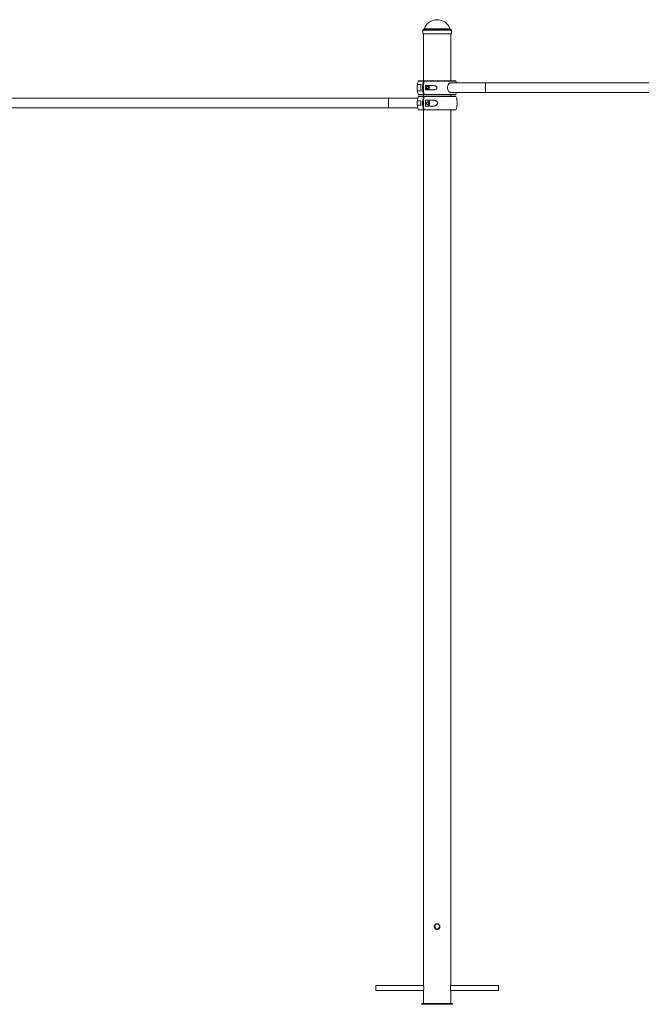
# Paper-space layout '_Слева' of a CAD drawing. Units: millimetres. Extents: x -7200 to 930, y -248 to 3779.
# Drawn here: x -5159 to -3135, y -248 to 2957 of the extents above; entities that cross this region are included whole.
import ezdxf

# ---------------------------------------------------------------- set-up
doc = ezdxf.new("R2010")
doc.units = ezdxf.units.MM

psp = doc.layouts.new('_Слева')

# ---------------------------------------------------------------- linework, layer by layer
at = {"color": 7, "linetype": 'Continuous', "lineweight": 15}
for p, q in [((-3846.5, 2922.5), (-3846.5, 2919.5)), ((-3753.5, 2919.5), (-3753.5, 2922.5)), ((-3846.5, 2913.5), (-3846.5, 2910.5)), ((-3753.5, 2910.5), (-3846.5, 2910.5)), ((-3844.5, 2910.5), (-3844.5, 2758)), ((-3755.5, 2758), (-3755.5, 2910.5)), ((-3753.5, 2910.5), (-3753.5, 2913.5)), ((-3860.3, 2758), (-3739.7, 2758)), ((-3852.3, 2745.5), (-3862.4, 2745.5)), ((-3862.4, 2725.5), (-3852.3, 2725.5)), ((-3811.3, 2742.2), (-3837.7, 2742.2)), ((-3837.7, 2728.8), (-3811.3, 2728.8)), ((-2245.3, 2751.5), (-3754.8, 2751.5)), ((-3863, 2701.5), (-5337, 2701.5)), ((-3739.7, 2713), (-3860.3, 2713)), ((-3860.3, 2708), (-3739.7, 2708)), ((-3844.5, 2713), (-3844.5, 2708)), ((-3815.5, 2695.5), (-3837.4, 2695.5)), ((-3755.5, 2708), (-3755.5, 2713)), ((-3754.8, 2719.5), (-2245.3, 2719.5)), ((-5337, 2669.5), (-3863, 2669.5)), ((-3852.6, 2692.3), (-3863.7, 2692.3)), ((-3863.7, 2678.8), (-3852.6, 2678.8)), ((-3739.7, 2663), (-3860.3, 2663)), ((-3844.5, 2663), (-3844.5, -186.3)), ((-3837.4, 2675.5), (-3815.5, 2675.5)), ((-3755.5, -186.3), (-3755.5, 2663)), ((-3809.2, 5.1), (-3809.3, 4.5)), ((-3809.3, 4.5), (-3809.1, 3.4)), ((-3844.3, -187.5), (-4000, -187.5)), ((-4000, -187.5), (-4000, -203.5)), ((-3600, -187.5), (-3755.8, -187.5)), ((-3600, -187.5), (-3600, -203.5)), ((-4000, -203.5), (-3844.3, -203.5)), ((-3844.5, -204.6), (-3844.5, -245.5)), ((-3755.8, -203.5), (-3600, -203.5)), ((-3755.5, -245.5), (-3755.5, -204.6)), ((-3850, -245.5), (-3750, -245.5)), ((-3850, -245.5), (-3850, -248.5)), ((-3850, -248.5), (-3750, -248.5)), ((-3750, -245.5), (-3750, -248.5))]:
    psp.add_line(p, q, dxfattribs=at)
at = {"color": 8, "linetype": 'Continuous', "lineweight": 15}
for p, q in [((-3753.5, 2922.5), (-3846.5, 2922.5)), ((-3756.4, 2925.9), (-3843.6, 2925.9)), ((-3758, 2927.2), (-3842.1, 2927.2)), ((-3844.7, 2757.3), (-3861.2, 2757.3)), ((-3738.8, 2757.3), (-3841.9, 2757.3)), ((-3861.2, 2713.7), (-3844.7, 2713.7)), ((-3844.7, 2707.3), (-3861.2, 2707.3)), ((-3841.9, 2713.7), (-3738.8, 2713.7)), ((-3738.8, 2707.3), (-3841.9, 2707.3)), ((-3861.2, 2663.7), (-3844.7, 2663.7)), ((-3841.9, 2663.7), (-3738.8, 2663.7))]:
    psp.add_line(p, q, dxfattribs=at)
at = {"color": 7, "linetype": 'Continuous', "lineweight": 15, "flags": 128}
for points in [[(-3828.3, 2735.5), (-3828.4, 2734.2), (-3828.8, 2733.1), (-3829.4, 2732.1), (-3830.2, 2731.4), (-3831, 2731), (-3831.9, 2731), (-3832.8, 2731.4), (-3833.6, 2732.1), (-3834.2, 2733.1), (-3834.5, 2734.2), (-3834.7, 2735.5), (-3834.5, 2736.8), (-3834.2, 2737.9), (-3833.6, 2738.9), (-3832.8, 2739.6), (-3831.9, 2740), (-3831, 2740), (-3830.2, 2739.6), (-3829.4, 2738.9), (-3828.8, 2737.9), (-3828.4, 2736.8), (-3828.3, 2735.5)], [(-3830.1, 2728.8), (-3828.9, 2728.9), (-3827.9, 2729.5), (-3826.9, 2730.4), (-3826.1, 2731.7), (-3825.6, 2733.1), (-3825.3, 2734.7), (-3825.3, 2736.3), (-3825.6, 2737.9), (-3826.1, 2739.3), (-3826.9, 2740.6), (-3827.9, 2741.5), (-3828.9, 2742.1), (-3830.1, 2742.2)], [(-3754.8, 2751.5), (-3755.6, 2751.5), (-3757.3, 2751.1), (-3758.9, 2750.4), (-3760.4, 2749.4), (-3761.8, 2748), (-3763.1, 2746.4), (-3764.1, 2744.5), (-3765, 2742.4), (-3765.6, 2740.2), (-3766, 2737.9), (-3766.1, 2735.5), (-3766, 2733.1), (-3765.6, 2730.8), (-3765, 2728.6), (-3764.1, 2726.5), (-3763.1, 2724.6), (-3761.8, 2723), (-3760.4, 2721.6), (-3758.9, 2720.6), (-3757.3, 2719.9), (-3755.6, 2719.5), (-3754.8, 2719.5)], [(-3831.5, 2675.5), (-3830.1, 2675.7), (-3828.8, 2676.3), (-3827.6, 2677.2), (-3826.5, 2678.4), (-3825.6, 2679.9), (-3825, 2681.7), (-3824.6, 2683.5), (-3824.4, 2685.5), (-3824.6, 2687.5), (-3825, 2689.3), (-3825.6, 2691.1), (-3826.5, 2692.6), (-3827.6, 2693.8), (-3828.8, 2694.7), (-3830.1, 2695.3), (-3831.5, 2695.5)], [(-3828.3, 2685.5), (-3828.4, 2686.8), (-3828.8, 2687.9), (-3829.4, 2688.9), (-3830.2, 2689.6), (-3831, 2690), (-3831.9, 2690), (-3832.8, 2689.6), (-3833.6, 2688.9), (-3834.2, 2687.9), (-3834.5, 2686.8), (-3834.7, 2685.5), (-3834.5, 2684.2), (-3834.2, 2683.1), (-3833.6, 2682.1), (-3832.8, 2681.4), (-3831.9, 2681), (-3831, 2681), (-3830.2, 2681.4), (-3829.4, 2682.1), (-3828.8, 2683.1), (-3828.4, 2684.2), (-3828.3, 2685.5)], [(-3834.3, 2685.5), (-3834.4, 2686.8), (-3834.5, 2687)], [(-3834.5, 2684), (-3834.4, 2684.2), (-3834.3, 2685.5)]]:
    psp.add_lwpolyline(points, dxfattribs=at)
at = {"color": 8, "linetype": 'Continuous', "lineweight": 15, "flags": 128}
for points in [[(-3642.2, 2751.5), (-3642.2, 2751.5), (-3642.2, 2751.1), (-3642.2, 2750.4), (-3642.2, 2749.4), (-3642.2, 2748), (-3642.2, 2746.4), (-3642.2, 2744.5), (-3642.2, 2742.4), (-3642.2, 2740.2), (-3642.2, 2737.9), (-3642.2, 2735.5), (-3642.2, 2733.1), (-3642.2, 2730.8), (-3642.2, 2728.6), (-3642.2, 2726.5), (-3642.2, 2724.6), (-3642.2, 2723), (-3642.2, 2721.6), (-3642.2, 2720.6), (-3642.2, 2719.9), (-3642.2, 2719.5), (-3642.2, 2719.5)], [(-3957.9, 2685.5), (-3957.9, 2687.9), (-3957.9, 2690.2), (-3957.9, 2692.4), (-3957.9, 2694.5), (-3957.9, 2696.4), (-3957.9, 2698), (-3957.9, 2699.4), (-3957.9, 2700.4), (-3957.9, 2701.1), (-3957.9, 2701.5), (-3957.9, 2701.5)], [(-3957.9, 2669.5), (-3957.9, 2669.5), (-3957.9, 2669.9), (-3957.9, 2670.6), (-3957.9, 2671.6), (-3957.9, 2673), (-3957.9, 2674.6), (-3957.9, 2676.5), (-3957.9, 2678.6), (-3957.9, 2680.8), (-3957.9, 2683.1), (-3957.9, 2685.5)]]:
    psp.add_lwpolyline(points, dxfattribs=at)
at = {"color": 7, "linetype": 'Continuous', "lineweight": 15}
psp.add_circle((-3800, 4.5), 8, dxfattribs=at)
for centre, radius, start, end in [((-3800, 2912.3), 44.6, 19.5195, 160.4805), ((-3843, 2922.5), 3.5, 100, 180), ((-3844, 2927.9), 2, 280, 340.4805), ((-3756.1, 2927.9), 2, 199.5195, 260), ((-3757, 2922.5), 3.5, 360, 80), ((-3896, 2916.5), 49.6, 356.6995, 359.9653), ((-3800, 2735.5), 65, 160.3704, 176.5355), ((-3860.3, 2757), 1, 90, 160.3704), ((-3757.1, 2735.5), 90.3, 166.0016, 193.9984), ((-3754.3, 2735.5), 90.3, 166.0016, 193.9984), ((-3739.7, 2757), 1, 19.6296, 90), ((-3800, 2735.5), 65, 14.25, 19.6296), ((-3800, 2735.5), 65, 183.5411, 199.6296), ((-3762.4, 2735.5), 90.4, 173.6485, 186.3515), ((-3747.4, 2735.5), 90.6, 175.7259, 184.2741), ((-3840.6, 2735.5), 6.23, 346.2753, 13.7247), ((-3800, 2685.5), 65, 160.3704, 199.6296), ((-3860.3, 2714), 1, 199.6296, 270), ((-3860.3, 2707), 1, 90, 160.3704), ((-3757.1, 2685.5), 90.3, 166.0016, 193.9984), ((-3754.3, 2685.5), 90.3, 166.0016, 193.9984), ((-3747.6, 2685.5), 90.4, 173.6485, 186.3515), ((-3739.7, 2714), 1, 270, 340.3704), ((-3739.7, 2707), 1, 19.6296, 90), ((-3800, 2735.5), 65, 340.3704, 345.75), ((-3800, 2685.5), 65, 3.4539, 19.6296), ((-3860.3, 2664), 1, 199.6296, 270), ((-3762.2, 2685.5), 90.6, 175.7259, 184.2741), ((-3739.7, 2664), 1, 270, 340.3704), ((-3800, 2685.5), 65, 340.3704, 356.4725)]:
    psp.add_arc(centre, radius, start, end, dxfattribs=at)
for points, knots in [([(-3846.5, 2919.5), (-3846.5, 2919.5), (-3846.5, 2919.5), (-3846.5, 2919.2), (-3846.5, 2918.7), (-3846.4, 2917.8), (-3846.4, 2916.8), (-3846.4, 2915.8), (-3846.4, 2914.9), (-3846.5, 2914.1), (-3846.5, 2913.6), (-3846.5, 2913.4), (-3846.5, 2913.5), (-3846.5, 2913.5)], [0, 0, 0, 0, 0.045003, 0.150221, 0.25552, 0.361009, 0.466503, 0.571807, 0.677023, 0.78239, 0.887912, 0.99335, 1, 1, 1, 1]), ([(-3846.4, 2916.5), (-3846.4, 2916.8), (-3846.4, 2917.2), (-3846.4, 2917.8), (-3846.5, 2918.1), (-3846.5, 2918.6), (-3846.5, 2918.9), (-3846.5, 2919.2), (-3846.5, 2919.4), (-3846.5, 2919.4)], [0, 0, 0, 0, 0.25, 0.25, 0.5, 0.5, 0.75, 0.75, 1, 1, 1, 1]), ([(-3753.6, 2916.5), (-3753.6, 2916.8), (-3753.6, 2917.5), (-3753.6, 2918.4), (-3753.5, 2919.1), (-3753.5, 2919.5), (-3753.5, 2919.5), (-3753.5, 2919.5)], [0, 0, 0, 0, 0.218501, 0.436991, 0.655767, 0.87473, 1, 1, 1, 1]), ([(-3753.5, 2913.5), (-3753.5, 2913.5), (-3753.5, 2913.6), (-3753.6, 2914.1), (-3753.6, 2914.9), (-3753.6, 2915.7), (-3753.6, 2916.3), (-3753.6, 2916.5)], [0, 0, 0, 0, 0.204486, 0.42276, 0.641428, 0.860273, 1, 1, 1, 1]), ([(-3844, 2758), (-3844.2, 2758), (-3844.3, 2757.9), (-3844.6, 2757.7), (-3844.7, 2757.5), (-3844.7, 2757.3)], [0, 0, 0, 0, 0.5, 0.5, 1, 1, 1, 1]), ([(-3841.9, 2757.3), (-3841.8, 2757.5), (-3841.7, 2757.7), (-3841.5, 2757.9), (-3841.4, 2758), (-3841.2, 2758)], [0, 0, 0, 0, 0.5, 0.5, 1, 1, 1, 1]), ([(-3862.4, 2745.5), (-3862.8, 2745.5), (-3863.2, 2745.4), (-3863.7, 2744.9), (-3863.8, 2744.7), (-3864, 2744.3), (-3864.1, 2744.2), (-3864.2, 2743.9), (-3864.3, 2743.7), (-3864.4, 2743.4), (-3864.4, 2743.1), (-3864.5, 2742.7), (-3864.6, 2742.5), (-3864.7, 2741.7), (-3864.8, 2741.1), (-3864.9, 2740.1), (-3864.9, 2739.7), (-3864.9, 2739), (-3865, 2738.6), (-3865, 2737.9), (-3865, 2737.7), (-3865, 2737.3), (-3865, 2737.1), (-3865, 2736.4), (-3865, 2736), (-3865, 2735.3), (-3865, 2735), (-3865, 2734.6), (-3865, 2734.4), (-3865, 2733.9), (-3865, 2733.7), (-3865, 2733.3), (-3865, 2733.1), (-3865, 2732.4), (-3864.9, 2732), (-3864.9, 2731.3), (-3864.9, 2730.9), (-3864.8, 2729.9), (-3864.7, 2729.3), (-3864.5, 2728.3), (-3864.4, 2727.8), (-3864.2, 2727.1), (-3864.1, 2726.8), (-3863.8, 2726.3), (-3863.7, 2726.1), (-3863.2, 2725.6), (-3862.8, 2725.5), (-3862.4, 2725.5)], [0, 0, 0, 0, 0.125, 0.125, 0.1875, 0.1875, 0.21875, 0.21875, 0.25, 0.25, 0.28125, 0.28125, 0.3125, 0.3125, 0.375, 0.375, 0.40625, 0.40625, 0.4375, 0.4375, 0.453125, 0.453125, 0.46875, 0.46875, 0.5, 0.5, 0.515625, 0.515625, 0.53125, 0.53125, 0.546875, 0.546875, 0.5625, 0.5625, 0.59375, 0.59375, 0.625, 0.625, 0.6875, 0.6875, 0.75, 0.75, 0.8125, 0.8125, 0.875, 0.875, 1, 1, 1, 1]), ([(-3811.3, 2728.8), (-3810.2, 2728.8), (-3809, 2728.8), (-3807.3, 2729.2), (-3806.7, 2729.3), (-3805.6, 2729.7), (-3805.1, 2729.9), (-3804, 2730.4), (-3803.5, 2730.7), (-3802.5, 2731.4), (-3802.1, 2731.8), (-3801.5, 2732.5), (-3801.4, 2732.7), (-3801, 2733.2), (-3800.9, 2733.5), (-3800.7, 2734), (-3800.6, 2734.3), (-3800.5, 2734.9), (-3800.4, 2735.2), (-3800.4, 2735.8), (-3800.5, 2736.1), (-3800.6, 2736.7), (-3800.7, 2736.9), (-3800.9, 2737.5), (-3801, 2737.8), (-3801.3, 2738.3), (-3801.5, 2738.5), (-3802.1, 2739.2), (-3802.5, 2739.6), (-3803.2, 2740.1), (-3803.5, 2740.3), (-3804, 2740.6), (-3804.2, 2740.7), (-3805, 2741.1), (-3805.6, 2741.3), (-3806.7, 2741.7), (-3807.3, 2741.8), (-3809, 2742.1), (-3810.2, 2742.2), (-3811.3, 2742.2)], [0, 0, 0, 0, 0.125, 0.125, 0.1875, 0.1875, 0.25, 0.25, 0.3125, 0.3125, 0.375, 0.375, 0.40625, 0.40625, 0.4375, 0.4375, 0.46875, 0.46875, 0.5, 0.5, 0.53125, 0.53125, 0.5625, 0.5625, 0.59375, 0.59375, 0.625, 0.625, 0.6875, 0.6875, 0.71875, 0.71875, 0.75, 0.75, 0.8125, 0.8125, 0.875, 0.875, 1, 1, 1, 1]), ([(-3844.7, 2713.7), (-3844.7, 2713.5), (-3844.6, 2713.3), (-3844.3, 2713.1), (-3844.2, 2713), (-3844, 2713)], [0, 0, 0, 0, 0.5, 0.5, 1, 1, 1, 1]), ([(-3844, 2708), (-3844.2, 2708), (-3844.3, 2707.9), (-3844.6, 2707.7), (-3844.7, 2707.5), (-3844.7, 2707.3)], [0, 0, 0, 0, 0.5, 0.5, 1, 1, 1, 1]), ([(-3841.2, 2713), (-3841.4, 2713), (-3841.5, 2713.1), (-3841.7, 2713.3), (-3841.8, 2713.5), (-3841.9, 2713.7)], [0, 0, 0, 0, 0.5, 0.5, 1, 1, 1, 1]), ([(-3841.9, 2707.3), (-3841.8, 2707.5), (-3841.7, 2707.7), (-3841.5, 2707.9), (-3841.4, 2708), (-3841.2, 2708)], [0, 0, 0, 0, 0.5, 0.5, 1, 1, 1, 1]), ([(-3815.5, 2675.5), (-3813.7, 2675.5), (-3811.9, 2675.6), (-3809.3, 2676.1), (-3808.5, 2676.3), (-3807.2, 2676.7), (-3806.8, 2676.8), (-3805.9, 2677.1), (-3805.5, 2677.3), (-3804.7, 2677.6), (-3804.3, 2677.9), (-3803.5, 2678.3), (-3803.1, 2678.5), (-3802, 2679.3), (-3801.3, 2679.9), (-3800.4, 2680.9), (-3800.1, 2681.3), (-3799.6, 2682), (-3799.4, 2682.4), (-3799.1, 2683.1), (-3799.1, 2683.3), (-3798.9, 2683.7), (-3798.9, 2683.9), (-3798.7, 2684.6), (-3798.7, 2685), (-3798.7, 2685.7), (-3798.7, 2686), (-3798.7, 2686.4), (-3798.8, 2686.6), (-3798.9, 2687.1), (-3798.9, 2687.3), (-3799.1, 2687.7), (-3799.1, 2687.9), (-3799.4, 2688.6), (-3799.6, 2689), (-3800.1, 2689.7), (-3800.4, 2690.1), (-3801.3, 2691.1), (-3802, 2691.7), (-3803.5, 2692.7), (-3804.3, 2693.2), (-3805.9, 2693.9), (-3806.7, 2694.2), (-3808.5, 2694.7), (-3809.3, 2694.9), (-3811.9, 2695.4), (-3813.7, 2695.5), (-3815.5, 2695.5)], [0, 0, 0, 0, 0.125, 0.125, 0.1875, 0.1875, 0.21875, 0.21875, 0.25, 0.25, 0.28125, 0.28125, 0.3125, 0.3125, 0.375, 0.375, 0.40625, 0.40625, 0.4375, 0.4375, 0.453125, 0.453125, 0.46875, 0.46875, 0.5, 0.5, 0.515625, 0.515625, 0.53125, 0.53125, 0.546875, 0.546875, 0.5625, 0.5625, 0.59375, 0.59375, 0.625, 0.625, 0.6875, 0.6875, 0.75, 0.75, 0.8125, 0.8125, 0.875, 0.875, 1, 1, 1, 1]), ([(-3863.7, 2692.3), (-3863.9, 2692.3), (-3864.1, 2692.2), (-3864.3, 2691.8), (-3864.4, 2691.7), (-3864.5, 2691.3), (-3864.6, 2691.1), (-3864.7, 2690.6), (-3864.8, 2690.3), (-3864.8, 2689.6), (-3864.9, 2689.2), (-3864.9, 2688.5), (-3865, 2688.3), (-3865, 2687.8), (-3865, 2687.5), (-3865, 2687), (-3865, 2686.7), (-3865, 2686.1), (-3865, 2685.8), (-3865, 2685.2), (-3865, 2684.9), (-3865, 2684.3), (-3865, 2684.1), (-3865, 2683.5), (-3865, 2683.2), (-3865, 2682.7), (-3864.9, 2682.5), (-3864.9, 2681.8), (-3864.8, 2681.4), (-3864.8, 2680.9), (-3864.8, 2680.7), (-3864.7, 2680.4), (-3864.7, 2680.3), (-3864.6, 2679.9), (-3864.5, 2679.7), (-3864.4, 2679.3), (-3864.3, 2679.2), (-3864.1, 2678.9), (-3863.9, 2678.8), (-3863.7, 2678.8)], [0, 0, 0, 0, 0.125, 0.125, 0.1875, 0.1875, 0.25, 0.25, 0.3125, 0.3125, 0.375, 0.375, 0.40625, 0.40625, 0.4375, 0.4375, 0.46875, 0.46875, 0.5, 0.5, 0.53125, 0.53125, 0.5625, 0.5625, 0.59375, 0.59375, 0.625, 0.625, 0.6875, 0.6875, 0.71875, 0.71875, 0.75, 0.75, 0.8125, 0.8125, 0.875, 0.875, 1, 1, 1, 1]), ([(-3844.7, 2663.7), (-3844.7, 2663.5), (-3844.6, 2663.3), (-3844.3, 2663.1), (-3844.2, 2663), (-3844, 2663)], [0, 0, 0, 0, 0.5, 0.5, 1, 1, 1, 1]), ([(-3841.2, 2663), (-3841.4, 2663), (-3841.5, 2663.1), (-3841.7, 2663.3), (-3841.8, 2663.5), (-3841.9, 2663.7)], [0, 0, 0, 0, 0.5, 0.5, 1, 1, 1, 1]), ([(-3735.2, 2689.4), (-3735.1, 2688.9), (-3735, 2687.7), (-3735, 2685.4), (-3735.1, 2683.2), (-3735.1, 2682), (-3735.2, 2681.5)], [0, 0, 0, 0, 0.208039, 0.516141, 0.781912, 1, 1, 1, 1]), ([(-3799.4, -4.8), (-3800.6, -4.8), (-3801.2, -4.7), (-3802.1, -4.5), (-3802.4, -4.4), (-3803, -4.3), (-3803.3, -4.2), (-3804.1, -3.8), (-3804.7, -3.5), (-3805.4, -3), (-3805.7, -2.8), (-3806.1, -2.5), (-3806.4, -2.3), (-3807, -1.6), (-3807.4, -1.1), (-3807.9, -0.4), (-3808, -0.1), (-3808.3, 0.4), (-3808.5, 0.7), (-3808.7, 1.2), (-3808.8, 1.5), (-3809, 2.1), (-3809, 2.4), (-3809.2, 3.3), (-3809.3, 3.9), (-3809.3, 5.1), (-3809.2, 5.7), (-3809, 6.9), (-3808.8, 7.5), (-3808.5, 8.3), (-3808.3, 8.6), (-3808, 9.1), (-3807.9, 9.4), (-3807.5, 9.9), (-3807.4, 10.1), (-3807, 10.6), (-3806.8, 10.8), (-3806.1, 11.5), (-3805.7, 11.9), (-3804.9, 12.4), (-3804.7, 12.5), (-3804.1, 12.8), (-3803.8, 12.9), (-3803, 13.3), (-3802.4, 13.5), (-3801.5, 13.6), (-3801.2, 13.7), (-3800.6, 13.7), (-3800.3, 13.7), (-3799.4, 13.7), (-3798.8, 13.7), (-3797.6, 13.5), (-3797, 13.3), (-3796.2, 12.9), (-3795.9, 12.8), (-3795.4, 12.5), (-3795.1, 12.4), (-3794.4, 11.9), (-3793.9, 11.5), (-3793.1, 10.6), (-3792.7, 10.1), (-3792, 9.1), (-3791.7, 8.6), (-3791.4, 7.8), (-3791.3, 7.5), (-3791.1, 6.9), (-3790.9, 6.3), (-3790.8, 5.7), (-3790.8, 5.1), (-3790.8, 4.8), (-3790.8, 3.9), (-3790.8, 3.3), (-3791, 2.4), (-3791.1, 2.1), (-3791.3, 1.5), (-3791.4, 1.2), (-3791.7, 0.4), (-3792, -0.1), (-3792.5, -0.9), (-3792.7, -1.1), (-3793.1, -1.6), (-3793.3, -1.8), (-3793.9, -2.5), (-3794.4, -2.8), (-3795.4, -3.5), (-3795.9, -3.8), (-3796.7, -4.2), (-3797, -4.3), (-3797.6, -4.4), (-3797.9, -4.5), (-3798.8, -4.7), (-3799.4, -4.8), (-3800.6, -4.8)], [-0.03125, -0.03125, 0, 0, 0.03125, 0.03125, 0.046875, 0.046875, 0.0625, 0.0625, 0.09375, 0.09375, 0.109375, 0.109375, 0.125, 0.125, 0.15625, 0.15625, 0.171875, 0.171875, 0.1875, 0.1875, 0.203125, 0.203125, 0.21875, 0.21875, 0.25, 0.25, 0.28125, 0.28125, 0.3125, 0.3125, 0.328125, 0.328125, 0.34375, 0.34375, 0.359375, 0.359375, 0.375, 0.375, 0.40625, 0.40625, 0.421875, 0.421875, 0.4375, 0.4375, 0.46875, 0.46875, 0.484375, 0.484375, 0.5, 0.5, 0.53125, 0.53125, 0.5625, 0.5625, 0.578125, 0.578125, 0.59375, 0.59375, 0.625, 0.625, 0.65625, 0.65625, 0.6875, 0.6875, 0.703125, 0.703125, 0.71875, 0.734375, 0.734375, 0.75, 0.75, 0.78125, 0.78125, 0.796875, 0.796875, 0.8125, 0.8125, 0.84375, 0.84375, 0.859375, 0.859375, 0.875, 0.875, 0.90625, 0.90625, 0.9375, 0.9375, 0.953125, 0.953125, 0.96875, 0.96875, 1, 1, 1.03125, 1.03125]), ([(-3801.1, -4.6), (-3800.4, -4.7), (-3799.5, -4.9), (-3798.7, -4.6), (-3798.6, -4.6)], [0, 0, 0, 0, 0.793746, 1, 1, 1, 1]), ([(-3844.5, -186.3), (-3844.5, -186.4), (-3844.5, -186.6), (-3844.2, -188.1), (-3843.8, -190.4), (-3843.6, -193.3), (-3843.5, -196.5), (-3843.7, -199.5), (-3844, -202.1), (-3844.3, -203.9), (-3844.5, -204.8), (-3844.5, -204.7), (-3844.5, -204.6)], [0, 0, 0, 0, 0.105815, 0.211577, 0.318719, 0.4269, 0.533541, 0.638453, 0.744145, 0.851888, 0.959801, 1, 1, 1, 1]), ([(-3755.5, -204.6), (-3755.5, -204.7), (-3755.5, -204.8), (-3755.7, -204), (-3756, -202.3), (-3756.3, -199.7), (-3756.5, -196.7), (-3756.5, -193.6), (-3756.3, -190.7), (-3755.9, -188.3), (-3755.6, -186.8), (-3755.5, -186.1), (-3755.5, -186.3), (-3755.5, -186.3)], [0, 0, 0, 0, 0.033699, 0.138679, 0.244383, 0.352071, 0.46, 0.565934, 0.670776, 0.777099, 0.885181, 0.99259, 1, 1, 1, 1])]:
    psp.add_open_spline(points, degree=3, knots=knots, dxfattribs=at)

doc.saveas('drawing.dxf')
